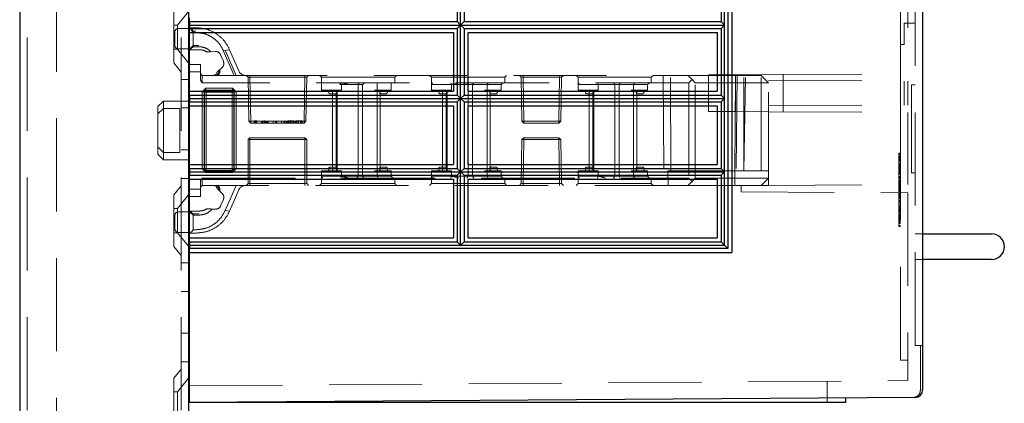
# Model space of a CAD drawing. Units: millimetres. Extents: x 11 to 205, y 5 to 292.
# Drawn here: x 140 to 153, y 183 to 188 of the extents above; entities that cross this region are included whole.
import ezdxf

# ---------------------------------------------------------------- set-up
doc = ezdxf.new("R2010")
doc.units = ezdxf.units.MM
doc.linetypes.add('HIDDEN', pattern=[1.905, 1.27, -0.635])

msp = doc.modelspace()

# ---------------------------------------------------------------- linework, layer by layer
at = {"color": 7, "linetype": 'Continuous', "lineweight": 25}
for p, q in [((139.745, 227.646), (139.745, 137.646)), ((152.06, 227.457), (152.06, 182.836)), ((149.405, 195.858), (149.405, 184.765)), ((149.46, 195.912), (149.46, 184.711)), ((145.713, 188.765), (145.713, 187.858)), ((145.759, 187.811), (145.759, 188.812)), ((145.806, 188.765), (145.806, 187.858)), ((149.312, 188.765), (149.312, 187.858)), ((149.358, 187.811), (149.358, 188.812)), ((142.045, 188.261), (142.045, 172.031)), ((142.06, 187.858), (142.06, 187.912)), ((142.06, 187.766), (142.045, 187.766)), ((142.06, 187.858), (145.713, 187.858)), ((142.06, 187.858), (142.06, 187.811)), ((142.06, 187.811), (145.759, 187.811)), ((142.06, 187.811), (142.06, 187.765)), ((142.06, 187.765), (145.713, 187.765)), ((142.06, 187.712), (142.06, 187.765)), ((145.713, 187.858), (145.759, 187.811)), ((145.759, 187.811), (145.713, 187.765)), ((145.713, 187.765), (145.713, 186.858)), ((145.806, 187.858), (145.759, 187.811)), ((145.759, 186.812), (145.759, 187.811)), ((145.759, 187.811), (145.806, 187.765)), ((145.759, 187.811), (149.358, 187.811)), ((145.806, 187.858), (149.312, 187.858)), ((145.806, 187.765), (145.806, 186.858)), ((145.806, 187.765), (149.312, 187.765)), ((149.312, 187.858), (149.358, 187.811)), ((149.358, 187.811), (149.312, 187.765)), ((149.312, 187.765), (149.312, 186.858)), ((149.358, 186.812), (149.358, 187.811)), ((142.06, 187.712), (145.66, 187.712)), ((142.06, 186.912), (142.06, 187.712)), ((145.66, 187.712), (145.66, 186.912)), ((145.86, 186.912), (145.86, 187.712)), ((145.86, 187.712), (149.26, 187.712)), ((149.26, 187.712), (149.26, 186.912)), ((142.045, 187.486), (142.06, 187.486)), ((142.06, 186.912), (145.66, 186.912)), ((142.06, 186.858), (142.06, 186.912)), ((142.06, 186.858), (145.713, 186.858)), ((142.06, 186.858), (142.06, 186.812)), ((142.06, 186.812), (145.759, 186.812)), ((142.06, 186.812), (142.06, 186.765)), ((145.713, 186.858), (145.759, 186.812)), ((145.759, 186.812), (145.713, 186.765)), ((145.806, 186.858), (145.759, 186.812)), ((145.759, 185.812), (145.759, 186.812)), ((145.759, 186.812), (149.358, 186.812)), ((145.759, 186.812), (145.806, 186.765)), ((145.806, 186.858), (149.312, 186.858)), ((145.86, 186.912), (149.26, 186.912)), ((149.312, 186.858), (149.358, 186.812)), ((149.358, 186.812), (149.312, 186.765)), ((149.358, 185.812), (149.358, 186.812)), ((142.06, 186.776), (142.045, 186.776)), ((142.06, 186.765), (145.713, 186.765)), ((142.06, 186.712), (142.06, 186.765)), ((142.06, 186.712), (145.66, 186.712)), ((142.06, 185.912), (142.06, 186.712)), ((145.66, 186.712), (145.66, 185.912)), ((145.713, 186.765), (145.713, 185.858)), ((145.806, 186.765), (149.312, 186.765)), ((145.806, 186.765), (145.806, 185.858)), ((145.86, 185.912), (145.86, 186.712)), ((145.86, 186.712), (149.26, 186.712)), ((149.26, 186.712), (149.26, 185.912)), ((149.312, 186.765), (149.312, 185.858)), ((142.045, 185.976), (142.06, 185.976)), ((142.06, 185.912), (145.66, 185.912)), ((142.06, 185.858), (142.06, 185.912)), ((145.86, 185.912), (149.26, 185.912)), ((142.06, 185.858), (145.713, 185.858)), ((142.06, 185.858), (142.06, 185.812)), ((142.06, 185.812), (145.759, 185.812)), ((142.06, 185.812), (142.06, 185.765)), ((142.06, 185.765), (145.713, 185.765)), ((142.06, 185.712), (142.06, 185.765)), ((145.713, 185.858), (145.759, 185.812)), ((145.759, 185.812), (145.713, 185.765)), ((145.713, 185.765), (145.713, 184.858)), ((145.806, 185.858), (145.759, 185.812)), ((145.759, 184.811), (145.759, 185.812)), ((145.759, 185.812), (149.358, 185.812)), ((145.759, 185.812), (145.806, 185.765)), ((145.806, 185.858), (149.312, 185.858)), ((145.806, 185.765), (145.806, 184.858)), ((145.806, 185.765), (149.312, 185.765)), ((149.312, 185.858), (149.358, 185.812)), ((149.358, 185.812), (149.312, 185.765)), ((149.312, 185.765), (149.312, 184.858)), ((149.358, 184.811), (149.358, 185.812)), ((142.06, 185.712), (145.66, 185.712)), ((142.06, 184.912), (142.06, 185.712)), ((145.66, 185.712), (145.66, 184.912)), ((145.86, 185.712), (149.26, 185.712)), ((145.86, 184.912), (145.86, 185.712)), ((149.26, 185.712), (149.26, 184.912)), ((142.06, 185.266), (142.045, 185.266)), ((142.045, 184.986), (142.06, 184.986)), ((152.06, 184.966), (153, 184.966)), ((142.06, 184.912), (145.66, 184.912)), ((142.06, 184.858), (142.06, 184.912)), ((142.06, 184.858), (145.713, 184.858)), ((142.06, 184.858), (142.06, 184.811)), ((142.06, 184.811), (145.759, 184.811)), ((142.06, 184.811), (142.06, 184.765)), ((145.713, 184.858), (145.759, 184.811)), ((145.806, 184.858), (145.759, 184.811)), ((145.759, 184.811), (149.358, 184.811)), ((145.806, 184.858), (149.312, 184.858)), ((145.86, 184.912), (149.26, 184.912)), ((149.312, 184.858), (149.358, 184.811)), ((149.358, 184.811), (149.405, 184.765)), ((149.405, 184.765), (142.06, 184.765)), ((142.06, 184.711), (142.06, 184.765)), ((142.06, 184.711), (149.46, 184.711)), ((142.06, 182.766), (142.06, 184.711)), ((153, 184.616), (152.06, 184.616)), ((142.06, 182.666), (142.06, 182.766)), ((151.96, 182.736), (142.06, 182.666)), ((150.507, 182.666), (142.06, 182.666)), ((151.01, 182.666), (150.507, 182.666)), ((151.01, 182.729), (151.01, 182.666))]:
    msp.add_line(p, q, dxfattribs=at)
at = {"color": 7, "linetype": 'HIDDEN', "lineweight": 18}
for p, q in [((139.845, 227.646), (139.845, 137.646)), ((140.245, 137.646), (140.245, 227.646)), ((141.945, 227.646), (141.945, 137.646)), ((151.96, 183.446), (151.96, 222.942)), ((151.76, 187.146), (151.76, 198.572)), ((151.86, 198.571), (151.86, 187.147)), ((141.845, 187.295), (141.845, 187.998)), ((142.045, 187.997), (141.895, 187.811)), ((141.895, 187.811), (141.845, 187.811)), ((141.895, 187.811), (141.895, 187.481)), ((142.045, 187.766), (141.91, 187.766)), ((142.06, 187.776), (142.067, 187.776)), ((142.11, 187.709), (142.067, 187.776)), ((142.067, 187.776), (142.149, 187.776)), ((142.074, 187.776), (142.11, 187.73)), ((151.81, 187.546), (151.81, 187.836)), ((151.96, 187.836), (151.81, 187.836)), ((141.86, 187.536), (141.86, 187.716)), ((142.11, 187.73), (142.149, 187.73)), ((142.11, 187.709), (142.11, 187.73)), ((142.11, 187.709), (142.11, 187.517)), ((142.149, 187.709), (142.11, 187.709)), ((141.91, 187.486), (142.045, 187.486)), ((142.11, 187.531), (142.06, 187.484)), ((142.06, 187.476), (142.11, 187.517)), ((142.19, 187.531), (142.11, 187.531)), ((142.11, 187.517), (142.19, 187.517)), ((151.76, 187.546), (151.81, 187.546)), ((141.845, 187.481), (141.895, 187.481)), ((141.895, 187.481), (142.045, 187.296)), ((142.19, 187.476), (142.06, 187.476)), ((142.06, 187.476), (142.06, 187.476)), ((142.353, 187.448), (142.412, 187.451)), ((142.485, 187.406), (142.523, 187.319)), ((142.522, 187.464), (142.608, 187.476)), ((142.669, 187.126), (142.522, 187.464)), ((142.547, 187.469), (142.696, 187.126)), ((142.608, 187.476), (142.733, 187.186)), ((141.845, 187.295), (141.945, 187.171)), ((142.06, 187.276), (142.21, 187.276)), ((142.21, 187.276), (142.21, 187.176)), ((142.506, 187.235), (142.464, 187.196)), ((142.21, 187.176), (142.06, 187.176)), ((142.21, 187.062), (142.21, 187.176)), ((142.21, 187.151), (142.235, 187.126)), ((142.235, 187.126), (142.235, 187.026)), ((142.235, 187.126), (142.43, 187.126)), ((142.43, 187.126), (142.669, 187.126)), ((142.669, 187.126), (148.86, 187.126)), ((142.835, 187.126), (142.86, 187.101)), ((142.885, 187.101), (142.86, 187.101)), ((142.86, 187.101), (142.87, 186.501)), ((142.885, 187.101), (142.885, 187.126)), ((142.885, 187.126), (142.885, 187.101)), ((142.895, 186.501), (142.885, 187.101)), ((142.885, 187.101), (143.634, 187.101)), ((142.885, 187.101), (142.895, 186.501)), ((142.885, 187.101), (142.885, 187.101)), ((143.634, 187.101), (143.624, 186.501)), ((143.624, 186.501), (143.634, 187.101)), ((143.634, 187.101), (143.634, 187.126)), ((143.634, 187.126), (143.634, 187.101)), ((143.659, 187.101), (143.634, 187.101)), ((143.634, 187.101), (143.634, 187.101)), ((143.649, 186.501), (143.659, 187.101)), ((143.659, 187.101), (143.685, 187.126)), ((143.835, 187.126), (143.86, 187.101)), ((143.86, 187.101), (144.86, 187.101)), ((143.86, 187.101), (143.86, 187.026)), ((144.86, 187.101), (144.885, 187.126)), ((144.86, 187.026), (144.86, 187.101)), ((145.335, 187.126), (145.36, 187.101)), ((145.36, 187.101), (146.36, 187.101)), ((145.36, 187.101), (145.36, 187.001)), ((146.36, 187.101), (146.385, 187.126)), ((146.36, 187.026), (146.36, 187.101)), ((146.585, 187.101), (146.56, 187.126)), ((146.585, 187.101), (146.61, 187.101)), ((146.585, 187.101), (146.595, 186.501)), ((146.61, 187.126), (146.61, 187.101)), ((146.62, 186.501), (146.61, 187.101)), ((146.61, 187.101), (147.109, 187.101)), ((147.109, 187.101), (147.099, 186.501)), ((147.099, 186.501), (147.109, 187.101)), ((147.109, 187.101), (147.109, 187.126)), ((147.109, 187.126), (147.109, 187.101)), ((147.109, 187.101), (147.134, 187.101)), ((147.109, 187.101), (147.109, 187.101)), ((147.124, 186.501), (147.134, 187.101)), ((147.16, 187.126), (147.134, 187.101)), ((147.335, 187.126), (147.36, 187.101)), ((147.36, 187.101), (148.36, 187.101)), ((147.36, 187.101), (147.36, 187.001)), ((148.36, 187.101), (148.385, 187.126)), ((148.36, 187.026), (148.36, 187.101)), ((148.52, 187.126), (148.533, 185.626)), ((148.624, 185.826), (148.62, 187.126)), ((148.86, 187.126), (148.915, 187.071)), ((148.86, 187.126), (149.86, 187.126)), ((149.14, 187.132), (149.161, 187.133)), ((149.14, 187.132), (149.14, 186.635)), ((149.46, 187.134), (149.161, 187.133)), ((149.51, 187.134), (149.46, 187.134)), ((149.498, 185.826), (149.51, 187.126)), ((149.96, 187.137), (149.51, 187.134)), ((149.51, 187.134), (149.51, 186.633)), ((149.531, 187.126), (149.519, 185.826)), ((149.62, 185.826), (149.643, 187.126)), ((149.62, 185.826), (149.62, 187.126)), ((149.86, 187.126), (149.96, 187.026)), ((149.86, 185.826), (149.86, 187.126)), ((149.96, 187.137), (151.86, 187.147)), ((149.96, 185.627), (149.96, 187.137)), ((150.16, 187.138), (150.16, 186.63)), ((151.76, 186.622), (151.76, 187.146)), ((142.045, 187.071), (141.945, 187.071)), ((142.235, 187.026), (142.21, 187.062)), ((148.87, 187.026), (142.235, 187.026)), ((142.235, 186.901), (142.285, 186.951)), ((142.26, 186.926), (142.285, 186.951)), ((142.285, 186.951), (142.646, 186.951)), ((142.285, 186.926), (142.285, 186.951)), ((142.285, 186.951), (142.285, 186.951)), ((142.646, 186.951), (142.285, 186.951)), ((142.646, 186.951), (142.696, 186.901)), ((142.646, 186.926), (142.646, 186.951)), ((142.646, 186.951), (142.646, 186.926)), ((143.86, 186.926), (143.86, 187.026)), ((144.103, 187.026), (144.136, 187.001)), ((144.136, 187.001), (144.11, 187.001)), ((144.136, 186.926), (144.136, 187.001)), ((144.136, 187.001), (144.36, 187.001)), ((144.36, 187.001), (144.374, 187.026)), ((144.36, 185.751), (144.36, 187.001)), ((144.383, 187.001), (144.36, 187.001)), ((144.421, 187.001), (144.383, 187.001)), ((144.421, 185.751), (144.421, 187.001)), ((144.619, 186.926), (144.619, 187.026)), ((144.81, 186.926), (144.81, 187.026)), ((145.36, 186.926), (145.36, 187.001)), ((145.36, 187.001), (145.56, 187.001)), ((145.56, 187.001), (145.636, 187.001)), ((145.636, 187.001), (145.625, 187.026)), ((145.636, 186.926), (145.636, 187.001)), ((145.636, 187.001), (145.86, 187.001)), ((145.86, 187.001), (145.845, 187.026)), ((145.86, 187.001), (145.88, 187.001)), ((145.88, 187.001), (146.085, 187.001)), ((145.921, 187.001), (145.937, 187.026)), ((145.921, 185.751), (145.921, 187.001)), ((146.085, 187.001), (146.31, 187.001)), ((146.119, 187.001), (146.133, 187.026)), ((146.119, 186.926), (146.119, 187.001)), ((146.31, 187.001), (146.335, 187.026)), ((146.31, 186.926), (146.31, 187.001)), ((147.36, 186.926), (147.36, 187.001)), ((147.36, 187.001), (147.56, 187.001)), ((147.56, 187.001), (147.636, 187.001)), ((147.625, 187.026), (147.636, 187.001)), ((147.636, 186.926), (147.636, 187.001)), ((147.636, 187.001), (147.86, 187.001)), ((147.845, 187.026), (147.86, 187.001)), ((147.86, 187.001), (147.88, 187.001)), ((147.86, 185.751), (147.86, 187.001)), ((147.88, 187.001), (148.085, 187.001)), ((147.937, 187.026), (147.921, 187.001)), ((147.921, 185.751), (147.921, 187.001)), ((148.085, 187.001), (148.31, 187.001)), ((148.133, 187.026), (148.119, 187.001)), ((148.119, 186.926), (148.119, 187.001)), ((148.335, 187.026), (148.31, 187.001)), ((148.31, 186.926), (148.31, 187.001)), ((148.915, 187.071), (148.87, 187.026)), ((148.87, 187.026), (148.87, 185.726)), ((148.96, 187.026), (148.915, 187.071)), ((148.96, 185.726), (148.96, 187.026)), ((149.96, 187.026), (148.96, 187.026)), ((149.96, 187.056), (151.86, 187.046)), ((151.81, 186.721), (151.81, 187.046)), ((151.86, 187.046), (151.86, 186.722)), ((151.91, 185.796), (151.91, 186.996)), ((151.96, 186.996), (151.91, 186.996)), ((142.234, 186.901), (142.26, 186.926)), ((142.234, 186.901), (142.26, 186.901)), ((142.234, 186.901), (142.234, 185.851)), ((142.235, 185.851), (142.235, 186.901)), ((142.26, 186.901), (142.235, 186.901)), ((142.26, 186.901), (142.285, 186.926)), ((142.285, 186.926), (142.26, 186.901)), ((142.26, 186.901), (142.26, 185.851)), ((142.264, 186.897), (142.26, 186.901)), ((142.26, 186.901), (142.26, 186.901)), ((142.26, 186.901), (142.26, 186.901)), ((142.289, 186.922), (142.264, 186.897)), ((142.264, 186.897), (142.289, 186.922)), ((142.264, 185.856), (142.264, 186.897)), ((142.29, 186.896), (142.264, 186.897)), ((142.264, 186.897), (142.289, 186.896)), ((142.264, 186.897), (142.264, 186.897)), ((142.646, 186.926), (142.285, 186.926)), ((142.285, 186.926), (142.289, 186.922)), ((142.289, 186.922), (142.641, 186.922)), ((142.29, 186.896), (142.289, 186.922)), ((142.289, 186.922), (142.289, 186.896)), ((142.289, 185.856), (142.289, 186.896)), ((142.289, 186.896), (142.641, 186.896)), ((142.29, 186.896), (142.29, 185.856)), ((142.641, 186.896), (142.29, 186.896)), ((142.641, 186.922), (142.646, 186.926)), ((142.666, 186.897), (142.641, 186.922)), ((142.641, 186.896), (142.641, 186.922)), ((142.641, 186.922), (142.641, 186.896)), ((142.641, 186.922), (142.641, 186.922)), ((142.641, 186.922), (142.666, 186.897)), ((142.666, 186.897), (142.641, 186.896)), ((142.641, 186.896), (142.666, 186.897)), ((142.641, 185.856), (142.641, 186.896)), ((142.641, 186.896), (142.641, 185.856)), ((142.646, 186.926), (142.671, 186.901)), ((142.646, 186.926), (142.646, 186.926)), ((142.671, 186.901), (142.646, 186.926)), ((142.646, 186.926), (142.646, 186.926)), ((142.671, 186.901), (142.666, 186.897)), ((142.666, 186.897), (142.666, 185.856)), ((142.671, 186.926), (142.696, 186.901)), ((142.696, 186.901), (142.671, 186.901)), ((142.671, 185.851), (142.671, 186.901)), ((142.696, 186.901), (142.696, 185.851)), ((142.696, 186.901), (142.696, 186.901)), ((142.696, 185.851), (142.696, 186.901)), ((143.86, 186.926), (144.06, 186.926)), ((143.96, 186.926), (143.96, 186.896)), ((143.98, 186.876), (144.01, 186.876)), ((144.01, 186.926), (144.01, 185.826)), ((144.01, 186.876), (144.061, 186.876)), ((144.06, 186.926), (144.136, 186.926)), ((144.06, 186.876), (144.06, 185.876)), ((144.064, 186.896), (144.064, 186.926)), ((144.075, 185.826), (144.075, 186.926)), ((144.585, 186.926), (144.81, 186.926)), ((144.619, 185.826), (144.619, 186.926)), ((144.655, 186.926), (144.655, 186.896)), ((144.658, 186.876), (144.71, 186.876)), ((144.66, 185.826), (144.66, 186.926)), ((144.71, 186.876), (144.74, 186.876)), ((144.76, 186.896), (144.76, 186.926)), ((145.36, 186.926), (145.56, 186.926)), ((145.46, 186.926), (145.46, 186.896)), ((145.48, 186.876), (145.51, 186.876)), ((145.51, 186.926), (145.51, 185.826)), ((145.51, 186.876), (145.561, 186.876)), ((145.56, 186.926), (145.636, 186.926)), ((145.56, 186.876), (145.56, 185.876)), ((145.564, 186.896), (145.564, 186.926)), ((145.575, 185.826), (145.575, 186.926)), ((145.86, 186.712), (145.86, 186.912)), ((146.085, 186.926), (146.31, 186.926)), ((146.119, 185.826), (146.119, 186.926)), ((146.155, 186.926), (146.155, 186.896)), ((146.158, 186.876), (146.21, 186.876)), ((146.16, 185.826), (146.16, 186.926)), ((146.21, 186.876), (146.24, 186.876)), ((146.26, 186.896), (146.26, 186.926)), ((147.36, 186.926), (147.56, 186.926)), ((147.46, 186.926), (147.46, 186.896)), ((147.48, 186.876), (147.51, 186.876)), ((147.51, 186.926), (147.51, 185.826)), ((147.51, 186.876), (147.561, 186.876)), ((147.56, 186.926), (147.636, 186.926)), ((147.56, 186.876), (147.56, 185.876)), ((147.564, 186.896), (147.564, 186.926)), ((147.575, 185.826), (147.575, 186.926)), ((148.085, 186.926), (148.31, 186.926)), ((148.119, 185.826), (148.119, 186.926)), ((148.155, 186.926), (148.155, 186.896)), ((148.158, 186.876), (148.21, 186.876)), ((148.16, 185.826), (148.16, 186.926)), ((148.21, 186.876), (148.24, 186.876)), ((148.26, 186.896), (148.26, 186.926)), ((141.705, 186.776), (141.63, 186.701)), ((141.63, 186.601), (141.63, 186.701)), ((141.705, 186.776), (141.705, 186.676)), ((142.045, 186.776), (141.705, 186.776)), ((141.945, 186.682), (142.045, 186.682)), ((149.96, 186.712), (151.86, 186.722)), ((141.63, 186.601), (141.705, 186.676)), ((141.63, 186.151), (141.63, 186.601)), ((141.705, 186.676), (141.705, 186.076)), ((141.93, 186.676), (141.705, 186.676)), ((141.93, 186.076), (141.93, 186.676)), ((149.161, 186.635), (149.14, 186.635)), ((149.46, 186.634), (149.161, 186.635)), ((149.51, 186.633), (149.46, 186.634)), ((149.96, 186.631), (149.51, 186.633)), ((149.96, 186.631), (151.86, 186.621)), ((151.76, 185.636), (151.76, 186.622)), ((151.86, 186.621), (151.86, 185.637)), ((142.87, 186.501), (142.895, 186.501)), ((142.87, 186.501), (142.896, 186.476)), ((142.896, 186.476), (142.895, 186.501)), ((143.624, 186.501), (142.895, 186.501)), ((142.895, 186.501), (142.896, 186.476)), ((142.896, 186.476), (143.623, 186.476)), ((142.942, 186.506), (142.942, 186.476)), ((142.965, 186.506), (142.942, 186.506)), ((142.951, 186.506), (142.951, 186.476)), ((142.979, 186.506), (142.965, 186.506)), ((142.965, 186.506), (142.965, 186.476)), ((142.979, 186.506), (142.979, 186.476)), ((143.042, 186.506), (143.042, 186.476)), ((143.056, 186.506), (143.056, 186.476)), ((143.074, 186.506), (143.074, 186.476)), ((143.082, 186.506), (143.074, 186.506)), ((143.087, 186.506), (143.087, 186.476)), ((143.088, 186.506), (143.088, 186.476)), ((143.088, 186.506), (143.088, 186.476)), ((143.09, 186.506), (143.09, 186.476)), ((143.104, 186.506), (143.104, 186.476)), ((143.114, 186.506), (143.114, 186.476)), ((143.121, 186.506), (143.121, 186.476)), ((143.135, 186.506), (143.135, 186.476)), ((143.2, 186.506), (143.2, 186.476)), ((143.201, 186.506), (143.201, 186.476)), ((143.233, 186.506), (143.233, 186.476)), ((143.238, 186.506), (143.238, 186.476)), ((143.252, 186.506), (143.252, 186.476)), ((143.315, 186.506), (143.315, 186.476)), ((143.316, 186.506), (143.316, 186.476)), ((143.348, 186.506), (143.348, 186.476)), ((143.354, 186.506), (143.354, 186.476)), ((143.367, 186.506), (143.367, 186.476)), ((143.383, 186.506), (143.383, 186.476)), ((143.396, 186.506), (143.396, 186.476)), ((143.403, 186.506), (143.403, 186.476)), ((143.413, 186.506), (143.403, 186.506)), ((143.413, 186.506), (143.413, 186.476)), ((143.46, 186.506), (143.413, 186.506)), ((143.429, 186.506), (143.429, 186.476)), ((143.43, 186.506), (143.43, 186.476)), ((143.43, 186.506), (143.43, 186.476)), ((143.431, 186.506), (143.431, 186.476)), ((143.444, 186.506), (143.444, 186.476)), ((143.463, 186.506), (143.463, 186.476)), ((143.477, 186.506), (143.477, 186.476)), ((143.496, 186.506), (143.496, 186.476)), ((143.502, 186.506), (143.502, 186.476)), ((143.51, 186.506), (143.51, 186.476)), ((143.515, 186.506), (143.515, 186.476)), ((143.521, 186.506), (143.521, 186.476)), ((143.538, 186.506), (143.538, 186.476)), ((143.546, 186.506), (143.546, 186.476)), ((143.546, 186.506), (143.546, 186.476)), ((143.546, 186.506), (143.546, 186.476)), ((143.547, 186.506), (143.547, 186.476)), ((143.573, 186.506), (143.573, 186.476)), ((143.577, 186.506), (143.577, 186.476)), ((143.585, 186.506), (143.585, 186.476)), ((143.589, 186.506), (143.589, 186.476)), ((143.59, 186.506), (143.59, 186.476)), ((143.598, 186.506), (143.598, 186.476)), ((143.623, 186.476), (143.624, 186.501)), ((143.623, 186.476), (143.649, 186.501)), ((143.624, 186.501), (143.623, 186.476)), ((143.624, 186.501), (143.649, 186.501)), ((146.595, 186.501), (146.62, 186.501)), ((146.621, 186.476), (146.595, 186.501)), ((146.621, 186.476), (146.62, 186.501)), ((147.099, 186.501), (146.62, 186.501)), ((146.621, 186.476), (147.098, 186.476)), ((147.099, 186.501), (147.098, 186.476)), ((147.124, 186.501), (147.098, 186.476)), ((147.099, 186.501), (147.098, 186.476)), ((147.099, 186.501), (147.124, 186.501)), ((142.86, 186.251), (142.885, 186.276)), ((142.885, 186.276), (142.885, 186.251)), ((143.635, 186.276), (142.885, 186.276)), ((143.635, 186.251), (143.635, 186.276)), ((143.635, 186.276), (143.66, 186.251)), ((146.595, 186.251), (146.621, 186.276)), ((146.621, 186.276), (146.62, 186.251)), ((146.62, 186.251), (146.621, 186.276)), ((147.098, 186.276), (146.621, 186.276)), ((147.098, 186.276), (147.099, 186.251)), ((147.098, 186.276), (147.124, 186.251)), ((147.099, 186.251), (147.098, 186.276)), ((141.63, 186.151), (141.705, 186.076)), ((141.63, 186.051), (141.63, 186.151)), ((142.86, 186.251), (142.885, 186.251)), ((142.86, 186.251), (142.86, 185.651)), ((142.885, 186.251), (143.635, 186.251)), ((142.885, 185.651), (142.885, 186.251)), ((143.635, 186.251), (143.66, 186.251)), ((143.635, 186.251), (143.635, 185.651)), ((143.66, 185.651), (143.66, 186.251)), ((146.595, 186.251), (146.585, 185.652)), ((146.595, 186.251), (146.62, 186.251)), ((146.61, 185.652), (146.62, 186.251)), ((146.62, 186.251), (146.61, 185.652)), ((146.62, 186.251), (147.099, 186.251)), ((147.099, 186.251), (147.109, 185.652)), ((147.124, 186.251), (147.099, 186.251)), ((147.109, 185.652), (147.099, 186.251)), ((147.134, 185.652), (147.124, 186.251)), ((141.63, 186.051), (141.705, 185.976)), ((141.93, 186.076), (141.705, 186.076)), ((141.705, 186.076), (141.705, 185.976)), ((141.945, 186.111), (142.045, 186.111)), ((151.76, 186.066), (151.735, 186.066)), ((151.735, 186.054), (151.735, 186.066)), ((151.76, 186.054), (151.735, 186.054)), ((151.735, 186.015), (151.735, 186.054)), ((151.76, 186.028), (151.735, 186.028)), ((151.76, 186.015), (151.735, 186.015)), ((151.735, 185.964), (151.735, 186.015)), ((141.705, 185.976), (142.045, 185.976)), ((144.01, 185.876), (143.98, 185.876)), ((144.061, 185.876), (144.01, 185.876)), ((144.71, 185.876), (144.658, 185.876)), ((144.74, 185.876), (144.71, 185.876)), ((145.51, 185.876), (145.48, 185.876)), ((145.561, 185.876), (145.51, 185.876)), ((145.86, 185.751), (145.86, 185.912)), ((146.21, 185.876), (146.158, 185.876)), ((146.24, 185.876), (146.21, 185.876)), ((147.51, 185.876), (147.48, 185.876)), ((147.561, 185.876), (147.51, 185.876)), ((148.21, 185.876), (148.158, 185.876)), ((148.24, 185.876), (148.21, 185.876)), ((151.76, 186.003), (151.735, 186.003)), ((151.76, 185.99), (151.735, 185.99)), ((151.76, 185.977), (151.735, 185.977)), ((151.76, 185.964), (151.735, 185.964)), ((151.735, 185.926), (151.735, 185.964)), ((151.76, 185.952), (151.735, 185.952)), ((151.76, 185.926), (151.735, 185.926)), ((151.735, 185.913), (151.735, 185.926)), ((151.76, 185.913), (151.735, 185.913)), ((151.735, 185.9), (151.735, 185.913)), ((151.76, 185.9), (151.735, 185.9)), ((151.735, 185.862), (151.735, 185.9)), ((151.76, 185.888), (151.735, 185.888)), ((151.76, 185.875), (151.735, 185.875)), ((142.234, 185.851), (142.235, 185.851)), ((142.285, 185.801), (142.235, 185.851)), ((142.26, 185.851), (142.235, 185.851)), ((142.26, 185.851), (142.264, 185.856)), ((142.26, 185.851), (142.285, 185.826)), ((142.285, 185.826), (142.26, 185.851)), ((142.285, 185.801), (142.26, 185.826)), ((142.289, 185.831), (142.264, 185.856)), ((142.29, 185.856), (142.264, 185.856)), ((142.264, 185.856), (142.289, 185.856)), ((142.264, 185.856), (142.289, 185.831)), ((142.289, 185.831), (142.285, 185.826)), ((142.285, 185.801), (142.285, 185.826)), ((142.285, 185.826), (142.646, 185.826)), ((142.285, 185.826), (142.285, 185.826)), ((142.285, 185.826), (142.285, 185.801)), ((142.285, 185.826), (142.285, 185.826)), ((142.646, 185.801), (142.285, 185.801)), ((142.285, 185.801), (142.646, 185.801)), ((142.289, 185.831), (142.29, 185.856)), ((142.641, 185.856), (142.289, 185.856)), ((142.289, 185.856), (142.289, 185.831)), ((142.641, 185.831), (142.289, 185.831)), ((142.289, 185.831), (142.289, 185.831)), ((142.29, 185.856), (142.641, 185.856)), ((142.641, 185.831), (142.666, 185.856)), ((142.666, 185.856), (142.641, 185.856)), ((142.641, 185.831), (142.641, 185.856)), ((142.641, 185.856), (142.641, 185.831)), ((142.641, 185.856), (142.666, 185.856)), ((142.666, 185.856), (142.641, 185.831)), ((142.646, 185.826), (142.641, 185.831)), ((142.696, 185.851), (142.646, 185.801)), ((142.671, 185.851), (142.646, 185.826)), ((142.646, 185.826), (142.671, 185.851)), ((142.646, 185.801), (142.646, 185.826)), ((142.671, 185.826), (142.646, 185.801)), ((142.646, 185.801), (142.646, 185.801)), ((142.666, 185.856), (142.671, 185.851)), ((142.666, 185.856), (142.666, 185.856)), ((142.696, 185.851), (142.671, 185.851)), ((142.671, 185.851), (142.671, 185.851)), ((142.671, 185.851), (142.696, 185.851)), ((142.671, 185.851), (142.671, 185.851)), ((143.86, 185.826), (143.86, 185.751)), ((144.06, 185.826), (143.86, 185.826)), ((144.06, 185.751), (143.86, 185.751)), ((143.86, 185.751), (143.86, 185.651)), ((143.96, 185.856), (143.96, 185.826)), ((144.136, 185.826), (144.06, 185.826)), ((144.136, 185.751), (144.06, 185.751)), ((144.064, 185.856), (144.064, 185.826)), ((144.136, 185.751), (144.125, 185.726)), ((144.136, 185.826), (144.136, 185.751)), ((144.36, 185.751), (144.136, 185.751)), ((144.36, 185.751), (144.345, 185.726)), ((144.38, 185.751), (144.36, 185.751)), ((144.585, 185.751), (144.38, 185.751)), ((144.421, 185.751), (144.437, 185.726)), ((144.81, 185.826), (144.585, 185.826)), ((144.81, 185.751), (144.585, 185.751)), ((144.619, 185.826), (144.619, 185.751)), ((144.619, 185.751), (144.633, 185.726)), ((144.655, 185.856), (144.655, 185.826)), ((144.76, 185.826), (144.76, 185.856)), ((144.81, 185.826), (144.81, 185.751)), ((144.81, 185.751), (144.835, 185.726)), ((145.36, 185.826), (145.36, 185.751)), ((145.56, 185.826), (145.36, 185.826)), ((145.56, 185.751), (145.36, 185.751)), ((145.36, 185.751), (145.36, 185.651)), ((145.46, 185.856), (145.46, 185.826)), ((145.636, 185.826), (145.56, 185.826)), ((145.636, 185.751), (145.56, 185.751)), ((145.564, 185.856), (145.564, 185.826)), ((145.625, 185.726), (145.636, 185.751)), ((145.636, 185.826), (145.636, 185.751)), ((145.86, 185.751), (145.636, 185.751)), ((145.845, 185.726), (145.86, 185.751)), ((145.88, 185.751), (145.86, 185.751)), ((146.085, 185.751), (145.88, 185.751)), ((145.921, 185.751), (145.937, 185.726)), ((146.31, 185.826), (146.085, 185.826)), ((146.31, 185.751), (146.085, 185.751)), ((146.119, 185.826), (146.119, 185.751)), ((146.133, 185.726), (146.119, 185.751)), ((146.155, 185.856), (146.155, 185.826)), ((146.26, 185.826), (146.26, 185.856)), ((146.31, 185.826), (146.31, 185.751)), ((146.335, 185.726), (146.31, 185.751)), ((147.36, 185.826), (147.36, 185.751)), ((147.56, 185.826), (147.36, 185.826)), ((147.56, 185.751), (147.36, 185.751)), ((147.36, 185.751), (147.36, 185.651)), ((147.46, 185.856), (147.46, 185.826)), ((147.636, 185.826), (147.56, 185.826)), ((147.636, 185.751), (147.56, 185.751)), ((147.564, 185.856), (147.564, 185.826)), ((147.636, 185.751), (147.625, 185.726)), ((147.636, 185.826), (147.636, 185.751)), ((147.86, 185.751), (147.636, 185.751)), ((147.86, 185.751), (147.845, 185.726)), ((147.88, 185.751), (147.86, 185.751)), ((148.085, 185.751), (147.88, 185.751)), ((147.921, 185.751), (147.937, 185.726)), ((148.31, 185.826), (148.085, 185.826)), ((148.31, 185.751), (148.085, 185.751)), ((148.119, 185.826), (148.119, 185.751)), ((148.119, 185.751), (148.133, 185.726)), ((148.155, 185.856), (148.155, 185.826)), ((148.26, 185.826), (148.26, 185.856)), ((148.31, 185.826), (148.31, 185.751)), ((148.31, 185.751), (148.335, 185.726)), ((148.584, 185.826), (148.624, 185.826)), ((148.588, 185.626), (148.584, 185.826)), ((148.624, 185.826), (149.62, 185.826)), ((149.5, 185.626), (149.498, 185.826)), ((149.62, 185.826), (149.86, 185.826)), ((149.86, 185.826), (149.96, 185.826)), ((151.76, 185.862), (151.735, 185.862)), ((151.735, 185.773), (151.735, 185.862)), ((151.76, 185.849), (151.735, 185.849)), ((151.76, 185.837), (151.735, 185.837)), ((151.76, 185.824), (151.735, 185.824)), ((151.76, 185.811), (151.735, 185.811)), ((151.76, 185.798), (151.735, 185.798)), ((151.76, 185.786), (151.735, 185.786)), ((151.76, 185.773), (151.735, 185.773)), ((151.735, 185.683), (151.735, 185.773)), ((151.76, 185.747), (151.735, 185.747)), ((151.91, 185.796), (151.96, 185.796)), ((141.945, 185.621), (141.845, 185.498)), ((141.945, 185.721), (142.045, 185.721)), ((142.21, 185.691), (142.235, 185.726)), ((142.21, 185.576), (142.21, 185.691)), ((142.21, 185.601), (142.235, 185.626)), ((142.235, 185.726), (148.87, 185.726)), ((142.235, 185.726), (142.235, 185.626)), ((142.448, 185.626), (142.235, 185.626)), ((142.696, 185.626), (142.448, 185.626)), ((142.547, 185.283), (142.696, 185.626)), ((148.86, 185.626), (142.696, 185.626)), ((142.835, 185.626), (142.86, 185.651)), ((142.86, 185.651), (142.885, 185.651)), ((142.885, 185.626), (142.885, 185.651)), ((143.635, 185.651), (142.885, 185.651)), ((143.635, 185.651), (143.635, 185.626)), ((143.635, 185.651), (143.66, 185.651)), ((143.66, 185.651), (143.685, 185.626)), ((143.86, 185.651), (143.835, 185.626)), ((144.36, 185.651), (143.86, 185.651)), ((144.86, 185.651), (144.36, 185.651)), ((144.86, 185.651), (144.86, 185.726)), ((144.885, 185.626), (144.86, 185.651)), ((145.36, 185.651), (145.335, 185.626)), ((145.86, 185.651), (145.36, 185.651)), ((146.36, 185.651), (145.86, 185.651)), ((146.36, 185.651), (146.36, 185.726)), ((146.385, 185.626), (146.36, 185.651)), ((146.56, 185.626), (146.585, 185.652)), ((146.61, 185.652), (146.585, 185.652)), ((146.61, 185.652), (146.61, 185.626)), ((147.109, 185.652), (146.61, 185.652)), ((146.61, 185.652), (146.61, 185.652)), ((146.61, 185.626), (146.61, 185.652)), ((147.109, 185.652), (147.109, 185.626)), ((147.109, 185.652), (147.134, 185.652)), ((147.109, 185.626), (147.109, 185.652)), ((147.109, 185.652), (147.109, 185.652)), ((147.134, 185.652), (147.16, 185.626)), ((147.36, 185.651), (147.335, 185.626)), ((147.86, 185.651), (147.36, 185.651)), ((148.36, 185.651), (147.86, 185.651)), ((148.36, 185.651), (148.36, 185.726)), ((148.385, 185.626), (148.36, 185.651)), ((148.86, 185.626), (148.915, 185.681)), ((149.86, 185.626), (148.86, 185.626)), ((148.87, 185.726), (148.915, 185.681)), ((148.915, 185.681), (148.96, 185.726)), ((148.96, 185.726), (149.96, 185.726)), ((149.585, 185.625), (149.96, 185.627)), ((149.585, 185.538), (149.585, 185.625)), ((149.86, 185.626), (149.96, 185.726)), ((149.96, 185.627), (151.86, 185.637)), ((151.76, 185.735), (151.735, 185.735)), ((151.76, 185.722), (151.735, 185.722)), ((151.76, 185.696), (151.735, 185.696)), ((151.76, 185.683), (151.735, 185.683)), ((151.735, 185.666), (151.735, 185.683)), ((151.76, 185.671), (151.735, 185.671)), ((151.76, 185.666), (151.735, 185.666)), ((151.735, 185.654), (151.735, 185.666)), ((151.76, 185.658), (151.735, 185.658)), ((151.76, 185.654), (151.735, 185.654)), ((151.735, 185.628), (151.735, 185.654)), ((151.76, 185.645), (151.735, 185.645)), ((151.76, 185.632), (151.735, 185.632)), ((151.76, 185.628), (151.735, 185.628)), ((151.735, 185.577), (151.735, 185.628)), ((151.76, 185.62), (151.735, 185.62)), ((151.76, 185.615), (151.735, 185.615)), ((151.76, 185.607), (151.735, 185.607)), ((151.76, 185.527), (151.76, 185.636)), ((141.845, 184.795), (141.845, 185.498)), ((142.045, 185.497), (141.895, 185.311)), ((142.06, 185.576), (142.21, 185.576)), ((142.21, 185.476), (142.06, 185.476)), ((142.21, 185.576), (142.21, 185.476)), ((142.475, 185.546), (142.506, 185.517)), ((142.733, 185.566), (142.608, 185.277)), ((149.585, 185.538), (151.86, 185.526)), ((151.76, 185.603), (151.735, 185.603)), ((151.76, 185.594), (151.735, 185.594)), ((151.76, 185.59), (151.735, 185.59)), ((151.76, 185.581), (151.735, 185.581)), ((151.76, 185.577), (151.735, 185.577)), ((151.735, 185.526), (151.735, 185.577)), ((151.76, 185.564), (151.735, 185.564)), ((151.76, 185.556), (151.735, 185.556)), ((151.76, 185.552), (151.735, 185.552)), ((151.76, 185.543), (151.735, 185.543)), ((151.76, 185.526), (151.735, 185.526)), ((151.735, 185.5), (151.735, 185.526)), ((151.76, 185.517), (151.735, 185.517)), ((151.76, 185.513), (151.735, 185.513)), ((151.76, 185.505), (151.735, 185.505)), ((151.76, 185.5), (151.735, 185.5)), ((151.735, 185.449), (151.735, 185.5)), ((151.76, 185.488), (151.735, 185.488)), ((151.76, 185.479), (151.735, 185.479)), ((151.76, 185.475), (151.735, 185.475)), ((151.76, 183.246), (151.76, 185.527)), ((151.86, 185.526), (151.86, 182.965)), ((142.523, 185.433), (142.485, 185.346)), ((151.76, 185.466), (151.735, 185.466)), ((151.76, 185.462), (151.735, 185.462)), ((151.76, 185.449), (151.735, 185.449)), ((151.735, 185.411), (151.735, 185.449)), ((151.76, 185.424), (151.735, 185.424)), ((151.76, 185.411), (151.735, 185.411)), ((151.735, 185.373), (151.735, 185.411)), ((151.76, 185.398), (151.735, 185.398)), ((151.76, 185.373), (151.735, 185.373)), ((151.735, 185.347), (151.735, 185.373)), ((151.76, 185.347), (151.735, 185.347)), ((151.735, 185.309), (151.735, 185.347)), ((151.76, 185.335), (151.735, 185.335)), ((141.895, 185.311), (141.845, 185.311)), ((141.86, 185.126), (141.86, 185.216)), ((141.895, 185.311), (141.895, 184.981)), ((142.045, 185.266), (141.91, 185.266)), ((142.06, 185.276), (142.19, 185.276)), ((142.11, 185.222), (142.06, 185.268)), ((142.063, 185.276), (142.11, 185.24)), ((142.11, 185.222), (142.11, 185.24)), ((142.11, 185.24), (142.19, 185.24)), ((142.11, 185.222), (142.11, 185.022)), ((142.19, 185.222), (142.11, 185.222)), ((142.412, 185.301), (142.37, 185.304)), ((142.608, 185.277), (142.547, 185.283)), ((151.76, 185.322), (151.735, 185.322)), ((151.735, 185.258), (151.735, 185.309)), ((151.76, 185.309), (151.735, 185.309)), ((151.76, 185.296), (151.735, 185.296)), ((151.76, 185.283), (151.735, 185.283)), ((151.76, 185.271), (151.735, 185.271)), ((151.735, 185.207), (151.735, 185.258)), ((151.76, 185.258), (151.735, 185.258)), ((151.76, 185.232), (151.735, 185.232)), ((151.76, 185.22), (151.735, 185.22)), ((151.76, 185.207), (151.735, 185.207)), ((151.735, 185.169), (151.735, 185.207)), ((141.86, 185.036), (141.86, 185.126)), ((151.76, 185.194), (151.735, 185.194)), ((151.76, 185.181), (151.735, 185.181)), ((151.76, 185.169), (151.735, 185.169)), ((151.735, 185.13), (151.735, 185.169)), ((151.76, 185.156), (151.735, 185.156)), ((151.76, 185.143), (151.735, 185.143)), ((151.76, 185.13), (151.735, 185.13)), ((151.735, 185.105), (151.735, 185.13)), ((151.76, 185.117), (151.735, 185.117)), ((151.76, 185.105), (151.735, 185.105)), ((151.735, 185.079), (151.735, 185.105)), ((151.76, 185.079), (151.735, 185.079)), ((151.735, 185.066), (151.735, 185.079)), ((151.76, 185.066), (151.735, 185.066)), ((141.845, 184.981), (141.895, 184.981)), ((141.895, 184.981), (142.045, 184.796)), ((141.91, 184.986), (142.045, 184.986)), ((142.074, 184.976), (142.06, 184.976)), ((142.074, 184.976), (142.11, 185.022)), ((142.149, 184.976), (142.074, 184.976)), ((142.11, 185.022), (142.149, 185.022)), ((151.96, 184.966), (152.06, 184.966)), ((141.845, 184.795), (141.945, 184.671)), ((142.045, 184.571), (141.945, 184.571)), ((152.06, 184.616), (151.96, 184.616)), ((141.945, 184.182), (142.045, 184.182)), ((141.945, 183.611), (142.045, 183.611)), ((152.06, 183.446), (151.96, 183.446)), ((152.03, 183.446), (152.03, 182.835)), ((152.06, 183.446), (152.06, 182.836)), ((141.945, 183.221), (142.045, 183.221)), ((151.76, 183.246), (151.86, 183.246)), ((141.945, 183.121), (141.845, 182.998)), ((141.845, 182.295), (141.845, 182.998)), ((142.045, 182.997), (141.895, 182.811)), ((142.06, 182.896), (151.86, 182.965)), ((150.76, 182.666), (150.76, 182.957)), ((141.895, 182.811), (141.845, 182.811)), ((141.895, 182.811), (141.895, 182.481)), ((152.06, 182.836), (152.06, 182.836)), ((152.06, 182.836), (152.06, 182.836)), ((151.96, 182.736), (151.96, 182.736)), ((152.014, 182.781), (152.001, 182.765))]:
    msp.add_line(p, q, dxfattribs=at)
at = {"color": 7, "linetype": 'HIDDEN', "lineweight": 18, "flags": 128}
for points in [[(142.646, 186.951), (142.658, 186.939), (142.671, 186.926)], [(142.26, 185.826), (142.247, 185.839), (142.234, 185.851)], [(142.696, 185.851), (142.683, 185.839), (142.671, 185.826)]]:
    msp.add_lwpolyline(points, dxfattribs=at)
at = {"color": 7, "linetype": 'HIDDEN', "lineweight": 18}
for centre, radius, start, end in [((141.91, 187.716), 0.05, 90, 180), ((141.91, 187.536), 0.05, 180, 270), ((142.416, 187.377), 0.075, 23.4966, 93.4966), ((142.454, 187.289), 0.075, 313.4966, 23.4966), ((142.825, 187.226), 0.1, 203.4966, 270), ((143.98, 186.896), 0.02, 180, 270), ((144.74, 186.896), 0.02, 270, 0), ((145.48, 186.896), 0.02, 180, 270), ((146.24, 186.896), 0.02, 270, 0), ((147.48, 186.896), 0.02, 180, 270), ((148.24, 186.896), 0.02, 270, 0), ((143.98, 185.856), 0.02, 90, 180), ((144.74, 185.856), 0.02, 0, 90), ((145.48, 185.856), 0.02, 90, 180), ((146.24, 185.856), 0.02, 0, 90), ((147.48, 185.856), 0.02, 90, 180), ((148.24, 185.856), 0.02, 0, 90), ((142.825, 185.526), 0.1, 90, 156.5034), ((142.454, 185.463), 0.075, 336.5034, 46.5034), ((142.416, 185.376), 0.075, 266.5034, 336.5034), ((141.91, 185.216), 0.05, 90, 180), ((141.91, 185.036), 0.05, 180, 270)]:
    msp.add_arc(centre, radius, start, end, dxfattribs=at)
at = {"color": 7, "linetype": 'Continuous', "lineweight": 25}
for centre, radius, start, end in [((142.345, 187.083), 0.3, 161.8051, 180), ((142.345, 187.07), 0.3, 180, 198.1949), ((142.345, 185.683), 0.3, 161.8051, 180), ((142.345, 185.67), 0.3, 180, 198.1949), ((153, 184.791), 0.175, 0, 90), ((153, 184.791), 0.175, 270, 0), ((151.96, 182.836), 0.1, 270.4, 0)]:
    msp.add_arc(centre, radius, start, end, dxfattribs=at)
at = {"color": 7, "linetype": 'HIDDEN', "lineweight": 18}
msp.add_ellipse((144.36, 186.801), major_axis=(0.29, 0.29), ratio=0.267949, start_param=0.984534, end_param=1.102868, dxfattribs=at)
for points, knots in [([(142.149, 187.776), (142.198, 187.772), (142.295, 187.764), (142.427, 187.699), (142.539, 187.603), (142.585, 187.518), (142.608, 187.476)], [0, 0, 0, 0, 0.2465, 0.494734, 0.745841, 1, 1, 1, 1]), ([(142.522, 187.464), (142.503, 187.499), (142.467, 187.568), (142.376, 187.646), (142.268, 187.699), (142.189, 187.705), (142.149, 187.709)], [0, 0, 0, 0, 0.256183, 0.507843, 0.75522, 1, 1, 1, 1]), ([(142.19, 187.517), (142.212, 187.515), (142.259, 187.511), (142.314, 187.483), (142.342, 187.458), (142.353, 187.448)], [0, 0, 0, 0, 0.372831, 0.7499402, 1, 1, 1, 1]), ([(142.298, 187.444), (142.282, 187.453), (142.249, 187.472), (142.21, 187.475), (142.19, 187.476)], [0, 0, 0, 0, 0.473332, 1, 1, 1, 1]), ([(142.353, 187.448), (142.346, 187.447), (142.334, 187.447), (142.316, 187.446), (142.304, 187.445), (142.298, 187.444)], [0, 0, 0, 0, 0.373298, 0.686367, 1, 1, 1, 1]), ([(142.387, 187.126), (142.391, 187.126), (142.4, 187.127), (142.411, 187.132), (142.421, 187.139), (142.429, 187.148), (142.435, 187.158), (142.436, 187.166), (142.437, 187.17)], [0, 0, 0, 0, 0.156763, 0.316304, 0.480654, 0.650626, 0.825738, 1, 1, 1, 1]), ([(142.464, 187.196), (142.464, 187.194), (142.465, 187.185), (142.462, 187.166), (142.451, 187.143), (142.437, 187.132), (142.43, 187.126)], [0, 0, 0, 0, 0.045606, 0.368291, 0.687267, 1, 1, 1, 1]), ([(142.437, 187.17), (142.439, 187.172), (142.444, 187.177), (142.454, 187.186), (142.46, 187.192), (142.464, 187.196)], [0, 0, 0, 0, 0.258768, 0.517412, 1, 1, 1, 1]), ([(142.448, 187.126), (142.454, 187.133), (142.466, 187.146), (142.475, 187.171), (142.477, 187.192), (142.476, 187.203), (142.475, 187.206)], [0, 0, 0, 0, 0.29549, 0.595687, 0.898288, 1, 1, 1, 1]), ([(144.11, 187.001), (144.138, 187.004), (144.179, 187.007), (144.22, 187.022), (144.233, 187.026)], [0, 0, 0, 0, 0.70656, 1, 1, 1, 1]), ([(145.377, 187.026), (145.369, 187.015), (145.36, 187.002), (145.36, 187.001), (145.36, 187.001)], [0, 0, 0, 0, 0.882286, 1, 1, 1, 1]), ([(145.61, 187.001), (145.638, 187.004), (145.679, 187.007), (145.72, 187.022), (145.733, 187.026)], [0, 0, 0, 0, 0.7065598, 1, 1, 1, 1]), ([(147.377, 187.026), (147.369, 187.015), (147.36, 187.002), (147.36, 187.001), (147.36, 187.001)], [0, 0, 0, 0, 0.882286, 1, 1, 1, 1]), ([(144.061, 186.876), (144.061, 186.876), (144.062, 186.877), (144.063, 186.88), (144.063, 186.885), (144.064, 186.891), (144.064, 186.895), (144.064, 186.896)], [0, 0, 0, 0, 0.216324, 0.432626, 0.649263, 0.864489, 1, 1, 1, 1]), ([(144.655, 186.896), (144.655, 186.894), (144.655, 186.89), (144.656, 186.884), (144.657, 186.879), (144.657, 186.877), (144.658, 186.876), (144.658, 186.876)], [0, 0, 0, 0, 0.211793, 0.423528, 0.636862, 0.852656, 1, 1, 1, 1]), ([(145.561, 186.876), (145.561, 186.876), (145.562, 186.877), (145.563, 186.88), (145.563, 186.885), (145.564, 186.891), (145.564, 186.895), (145.564, 186.896)], [0, 0, 0, 0, 0.216324, 0.432626, 0.649263, 0.864489, 1, 1, 1, 1]), ([(146.155, 186.896), (146.155, 186.894), (146.155, 186.89), (146.156, 186.884), (146.157, 186.879), (146.157, 186.877), (146.158, 186.876), (146.158, 186.876)], [0, 0, 0, 0, 0.211793, 0.423528, 0.636862, 0.852656, 1, 1, 1, 1]), ([(147.561, 186.876), (147.561, 186.876), (147.562, 186.877), (147.563, 186.88), (147.563, 186.885), (147.564, 186.891), (147.564, 186.895), (147.564, 186.896)], [0, 0, 0, 0, 0.216324, 0.432626, 0.649263, 0.864489, 1, 1, 1, 1]), ([(148.155, 186.896), (148.155, 186.894), (148.155, 186.89), (148.156, 186.884), (148.157, 186.879), (148.157, 186.877), (148.158, 186.876), (148.158, 186.876)], [0, 0, 0, 0, 0.211793, 0.423528, 0.636862, 0.852656, 1, 1, 1, 1]), ([(143.477, 186.506), (143.476, 186.506), (143.475, 186.506), (143.47, 186.506), (143.465, 186.506), (143.462, 186.506), (143.46, 186.506)], [0, 0, 0, 0, 0.339284, 0.559416, 0.779695, 1, 1, 1, 1]), ([(143.51, 186.506), (143.511, 186.506), (143.513, 186.506), (143.519, 186.506), (143.521, 186.506)], [0, 0, 0, 0, 0.560694, 1, 1, 1, 1]), ([(143.521, 186.506), (143.526, 186.506), (143.533, 186.506), (143.542, 186.506), (143.546, 186.506)], [0, 0, 0, 0, 0.558702, 1, 1, 1, 1]), ([(143.546, 186.506), (143.552, 186.506), (143.562, 186.506), (143.574, 186.506), (143.583, 186.506), (143.584, 186.506), (143.585, 186.506)], [0, 0, 0, 0, 0.280599, 0.560151, 0.780303, 1, 1, 1, 1]), ([(143.589, 186.506), (143.592, 186.506), (143.597, 186.506), (143.598, 186.506), (143.598, 186.506)], [0, 0, 0, 0, 0.559419, 1, 1, 1, 1]), ([(144.064, 185.856), (144.064, 185.858), (144.064, 185.863), (144.063, 185.869), (144.062, 185.873), (144.062, 185.876), (144.061, 185.876), (144.061, 185.876)], [0, 0, 0, 0, 0.2117929, 0.423528, 0.636862, 0.8526555, 1, 1, 1, 1]), ([(144.658, 185.876), (144.658, 185.876), (144.657, 185.876), (144.656, 185.872), (144.656, 185.867), (144.655, 185.861), (144.655, 185.858), (144.655, 185.856)], [0, 0, 0, 0, 0.216324, 0.432626, 0.649263, 0.864489, 1, 1, 1, 1]), ([(145.564, 185.856), (145.564, 185.858), (145.564, 185.863), (145.563, 185.869), (145.562, 185.873), (145.562, 185.876), (145.561, 185.876), (145.561, 185.876)], [0, 0, 0, 0, 0.211793, 0.423528, 0.636862, 0.852656, 1, 1, 1, 1]), ([(146.158, 185.876), (146.158, 185.876), (146.157, 185.876), (146.156, 185.872), (146.156, 185.867), (146.155, 185.861), (146.155, 185.858), (146.155, 185.856)], [0, 0, 0, 0, 0.2163243, 0.4326263, 0.6492627, 0.8644885, 1, 1, 1, 1]), ([(147.564, 185.856), (147.564, 185.858), (147.564, 185.863), (147.563, 185.869), (147.562, 185.873), (147.562, 185.876), (147.561, 185.876), (147.561, 185.876)], [0, 0, 0, 0, 0.211793, 0.423528, 0.636862, 0.852656, 1, 1, 1, 1]), ([(148.158, 185.876), (148.158, 185.876), (148.157, 185.876), (148.156, 185.872), (148.156, 185.867), (148.155, 185.861), (148.155, 185.858), (148.155, 185.856)], [0, 0, 0, 0, 0.216324, 0.432626, 0.649263, 0.864489, 1, 1, 1, 1]), ([(143.86, 185.751), (143.861, 185.749), (143.863, 185.745), (143.874, 185.73), (143.877, 185.726)], [0, 0, 0, 0, 0.70656, 1, 1, 1, 1]), ([(144.233, 185.726), (144.196, 185.738), (144.154, 185.751), (144.114, 185.751), (144.11, 185.751)], [0, 0, 0, 0, 0.8822858, 1, 1, 1, 1]), ([(145.36, 185.751), (145.361, 185.749), (145.363, 185.745), (145.374, 185.73), (145.377, 185.726)], [0, 0, 0, 0, 0.70656, 1, 1, 1, 1]), ([(145.733, 185.726), (145.696, 185.738), (145.654, 185.751), (145.614, 185.751), (145.61, 185.751)], [0, 0, 0, 0, 0.882286, 1, 1, 1, 1]), ([(147.36, 185.751), (147.361, 185.749), (147.363, 185.745), (147.374, 185.73), (147.377, 185.726)], [0, 0, 0, 0, 0.70656, 1, 1, 1, 1]), ([(147.733, 185.726), (147.696, 185.738), (147.654, 185.751), (147.614, 185.751), (147.61, 185.751)], [0, 0, 0, 0, 0.8822858, 1, 1, 1, 1]), ([(142.437, 185.583), (142.436, 185.586), (142.435, 185.594), (142.429, 185.605), (142.421, 185.614), (142.411, 185.621), (142.4, 185.625), (142.391, 185.626), (142.387, 185.626)], [0, 0, 0, 0, 0.1773, 0.354598, 0.525367, 0.688931, 0.846276, 1, 1, 1, 1]), ([(142.46, 185.56), (142.46, 185.561), (142.461, 185.57), (142.457, 185.588), (142.445, 185.611), (142.431, 185.621), (142.423, 185.626)], [0, 0, 0, 0, 0.0238814, 0.3545285, 0.6807412, 1, 1, 1, 1]), ([(142.448, 185.626), (142.454, 185.62), (142.466, 185.606), (142.475, 185.581), (142.477, 185.561), (142.476, 185.549), (142.475, 185.546)], [0, 0, 0, 0, 0.29549, 0.595687, 0.898288, 1, 1, 1, 1]), ([(142.475, 185.546), (142.472, 185.549), (142.466, 185.555), (142.454, 185.567), (142.444, 185.576), (142.437, 185.583)], [0, 0, 0, 0, 0.253321, 0.50667, 1, 1, 1, 1]), ([(142.149, 185.022), (142.191, 185.026), (142.276, 185.033), (142.391, 185.089), (142.488, 185.173), (142.527, 185.246), (142.547, 185.283)], [0, 0, 0, 0, 0.24478, 0.492157, 0.743817, 1, 1, 1, 1]), ([(142.608, 185.277), (142.585, 185.234), (142.539, 185.149), (142.428, 185.053), (142.295, 184.989), (142.198, 184.98), (142.149, 184.976)], [0, 0, 0, 0, 0.2547118, 0.5059691, 0.7539688, 1, 1, 1, 1]), ([(142.19, 185.276), (142.21, 185.278), (142.249, 185.281), (142.282, 185.299), (142.298, 185.308)], [0, 0, 0, 0, 0.526311, 1, 1, 1, 1]), ([(142.37, 185.304), (142.356, 185.29), (142.325, 185.259), (142.262, 185.228), (142.214, 185.224), (142.19, 185.222)], [0, 0, 0, 0, 0.295306, 0.649663, 1, 1, 1, 1]), ([(142.298, 185.308), (142.307, 185.307), (142.324, 185.306), (142.348, 185.305), (142.362, 185.304), (142.37, 185.304)], [0, 0, 0, 0, 0.371555, 0.685602, 1, 1, 1, 1]), ([(152.029, 182.836), (152.028, 182.823), (152.026, 182.797), (152.003, 182.763), (151.969, 182.74), (151.943, 182.737), (151.93, 182.735)], [0, 0, 0, 0, 0.23094, 0.499697, 0.759683, 1, 1, 1, 1]), ([(152.03, 182.836), (152.028, 182.824), (152.026, 182.804), (152.014, 182.78), (152.005, 182.77), (152.001, 182.765)], [0, 0, 0, 0, 0.4786544, 0.7365605, 1, 1, 1, 1]), ([(151.929, 182.735), (151.942, 182.737), (151.961, 182.739), (151.985, 182.751), (151.995, 182.76), (152.001, 182.765)], [0, 0, 0, 0, 0.478582, 0.736502, 1, 1, 1, 1])]:
    msp.add_open_spline(points, degree=3, knots=knots, dxfattribs=at)

doc.saveas('drawing.dxf')
